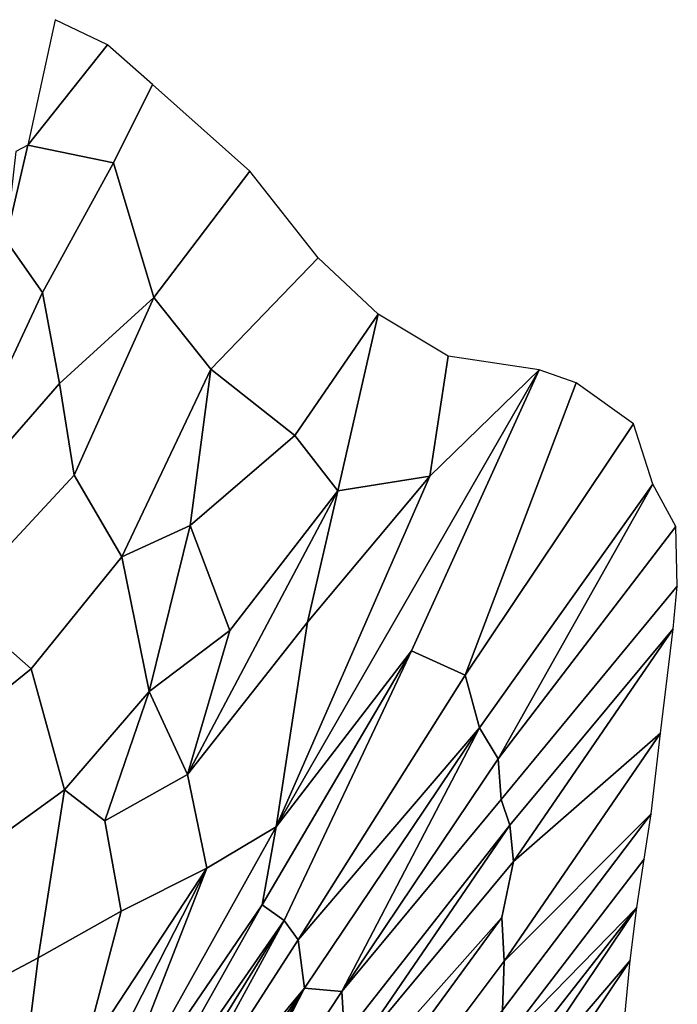
# Model space of a CAD drawing. Units: millimetres. Extents: x -440 to 460, y -607 to 440.
# Drawn here: x -215 to -151, y 302 to 397 of the extents above; entities that cross this region are included whole.
import ezdxf

# ---------------------------------------------------------------- set-up
doc = ezdxf.new("R2010")
doc.units = ezdxf.units.MM
doc.header["$MEASUREMENT"] = 0
doc.layers.add('TANAMAN_D3_FEUILLES_BANANIER', color=7, linetype='Continuous', true_color=0x83ff00)

# ---------------------------------------------------------------- blocks, each defined once
blk = doc.blocks.new('fe1ca72d-d912-4385-b198-a996276960f0')
at = {"layer": 'TANAMAN_D3_FEUILLES_BANANIER'}
for points in [[(-206.291, 394.606, 1445.2), (-211.371, 397.043, 1453.478), (-214.005, 384.913, 1449.518)], [(-214.005, 384.913, 1449.518), (-205.708, 383.213, 1438.297), (-201.962, 390.777, 1437.061), (-206.291, 394.606, 1445.2)], [(-192.533, 382.402, 1421.63), (-201.962, 390.777, 1437.061), (-205.708, 383.213, 1438.297), (-201.824, 370.187, 1427.857)], [(-215.162, 384.31, 1449.321), (-216.135, 375.732, 1447.309), (-214.005, 384.913, 1449.518)], [(-216.135, 375.732, 1447.309), (-212.587, 370.656, 1441.258), (-205.708, 383.213, 1438.297), (-214.005, 384.913, 1449.518)], [(-201.824, 370.187, 1427.857), (-205.708, 383.213, 1438.297), (-212.587, 370.656, 1441.258), (-210.925, 361.872, 1435.576)], [(-196.315, 363.255, 1417.283), (-185.937, 374.026, 1408.393), (-192.533, 382.402, 1421.63), (-201.824, 370.187, 1427.857)], [(-223.267, 347.712, 1444.488), (-212.587, 370.656, 1441.258), (-216.135, 375.732, 1447.309)], [(-188.196, 356.848, 1402.479), (-180.154, 368.589, 1397.502), (-185.937, 374.026, 1408.393), (-196.315, 363.255, 1417.283)], [(-212.587, 370.656, 1441.258), (-223.267, 347.712, 1444.488), (-210.925, 361.872, 1435.576)], [(-209.505, 353, 1429.799), (-201.824, 370.187, 1427.857), (-210.925, 361.872, 1435.576)], [(-196.315, 363.255, 1417.283), (-201.824, 370.187, 1427.857), (-209.505, 353, 1429.799), (-204.923, 345.108, 1419.939)], [(-184.049, 351.502, 1393.739), (-180.154, 368.589, 1397.502), (-188.196, 356.848, 1402.479)], [(-184.049, 351.502, 1393.739), (-175.161, 352.908, 1382.49), (-173.38, 364.524, 1386.067), (-180.154, 368.589, 1397.502)], [(-173.38, 364.524, 1386.067), (-175.161, 352.908, 1382.49), (-164.58, 363.204, 1374.301)], [(-204.923, 345.108, 1419.939), (-198.31, 348.152, 1412.157), (-196.315, 363.255, 1417.283)], [(-188.196, 356.848, 1402.479), (-196.315, 363.255, 1417.283), (-198.31, 348.152, 1412.157)], [(-189.99, 319.007, 1384.076), (-164.58, 363.204, 1374.301), (-175.161, 352.908, 1382.49)], [(-189.99, 319.007, 1384.076), (-176.939, 336.035, 1375.729), (-164.58, 363.204, 1374.301)], [(-176.939, 336.035, 1375.729), (-171.747, 333.676, 1366.009), (-161.016, 361.932, 1368.789), (-164.58, 363.204, 1374.301)], [(-220.956, 340.698, 1438.846), (-209.505, 353, 1429.799), (-210.925, 361.872, 1435.576), (-223.267, 347.712, 1444.488)], [(-155.482, 357.957, 1357.7), (-161.016, 361.932, 1368.789), (-171.747, 333.676, 1366.009)], [(-171.747, 333.676, 1366.009), (-170.351, 328.589, 1358.349), (-153.62, 352.124, 1348.266), (-155.482, 357.957, 1357.7)], [(-194.487, 337.987, 1401.074), (-184.049, 351.502, 1393.739), (-188.196, 356.848, 1402.479), (-198.31, 348.152, 1412.157)], [(-213.674, 334.295, 1426.486), (-204.923, 345.108, 1419.939), (-209.505, 353, 1429.799), (-220.956, 340.698, 1438.846)], [(-189.99, 319.007, 1384.076), (-175.161, 352.908, 1382.49), (-186.99, 338.788, 1390.85)], [(-186.99, 338.788, 1390.85), (-175.161, 352.908, 1382.49), (-184.049, 351.502, 1393.739)], [(-198.567, 324.082, 1399.024), (-186.99, 338.788, 1390.85), (-184.049, 351.502, 1393.739)], [(-198.567, 324.082, 1399.024), (-184.049, 351.502, 1393.739), (-194.487, 337.987, 1401.074)], [(-170.351, 328.589, 1358.349), (-168.566, 325.577, 1352.184), (-153.62, 352.124, 1348.266)], [(-151.369, 348.06, 1339.952), (-153.62, 352.124, 1348.266), (-168.566, 325.577, 1352.184)], [(-204.923, 345.108, 1419.939), (-202.272, 332.087, 1409.064), (-198.31, 348.152, 1412.157)], [(-198.31, 348.152, 1412.157), (-202.272, 332.087, 1409.064), (-194.487, 337.987, 1401.074)], [(-168.566, 325.577, 1352.184), (-168.252, 321.655, 1347.072), (-151.242, 342.262, 1331.689), (-151.369, 348.06, 1339.952)], [(-204.923, 345.108, 1419.939), (-213.674, 334.295, 1426.486), (-210.464, 322.589, 1415.833), (-202.272, 332.087, 1409.064)], [(-168.252, 321.655, 1347.072), (-167.408, 319.183, 1341.569), (-151.637, 338.15, 1326.289), (-151.242, 342.262, 1331.689)], [(-213.674, 334.295, 1426.486), (-220.956, 340.698, 1438.846), (-221.339, 328.106, 1433.705)], [(-202.272, 332.087, 1409.064), (-198.567, 324.082, 1399.024), (-194.487, 337.987, 1401.074)], [(-196.695, 315.008, 1391.12), (-189.99, 319.007, 1384.076), (-186.99, 338.788, 1390.85), (-198.567, 324.082, 1399.024)], [(-167.408, 319.183, 1341.569), (-167.064, 315.651, 1335.348), (-151.637, 338.15, 1326.289)], [(-151.637, 338.15, 1326.289), (-167.064, 315.651, 1335.348), (-152.856, 328.061, 1313.291)], [(-191.346, 311.482, 1381.113), (-189.24, 309.966, 1376.662), (-176.939, 336.035, 1375.729)], [(-191.346, 311.482, 1381.113), (-176.939, 336.035, 1375.729), (-189.99, 319.007, 1384.076)], [(-171.747, 333.676, 1366.009), (-176.939, 336.035, 1375.729), (-189.24, 309.966, 1376.662), (-187.884, 308.074, 1372.905)], [(-217.41, 317.574, 1423.222), (-210.464, 322.589, 1415.833), (-213.674, 334.295, 1426.486), (-221.339, 328.106, 1433.705)], [(-171.747, 333.676, 1366.009), (-187.884, 308.074, 1372.905), (-170.351, 328.589, 1358.349)], [(-202.272, 332.087, 1409.064), (-210.464, 322.589, 1415.833), (-206.545, 319.588, 1408.24)], [(-198.567, 324.082, 1399.024), (-202.272, 332.087, 1409.064), (-206.545, 319.588, 1408.24)], [(-187.884, 308.074, 1372.905), (-187.27, 303.427, 1367.261), (-170.351, 328.589, 1358.349)], [(-170.351, 328.589, 1358.349), (-187.27, 303.427, 1367.261), (-183.663, 303.075, 1360.074)], [(-168.566, 325.577, 1352.184), (-170.351, 328.589, 1358.349), (-183.663, 303.075, 1360.074)], [(-152.856, 328.061, 1313.291), (-167.064, 315.651, 1335.348), (-168.187, 310.228, 1330.365), (-167.987, 306.016, 1323.454)], [(-167.987, 306.016, 1323.454), (-153.762, 320.26, 1303.214), (-152.856, 328.061, 1313.291)], [(-168.566, 325.577, 1352.184), (-183.663, 303.075, 1360.074), (-168.252, 321.655, 1347.072)], [(-204.991, 310.867, 1400.685), (-196.695, 315.008, 1391.12), (-198.567, 324.082, 1399.024), (-206.545, 319.588, 1408.24)], [(-217.41, 317.574, 1423.222), (-219.094, 303.129, 1417.662), (-212.996, 306.358, 1410.198), (-210.464, 322.589, 1415.833)], [(-210.464, 322.589, 1415.833), (-212.996, 306.358, 1410.198), (-204.991, 310.867, 1400.685), (-206.545, 319.588, 1408.24)], [(-183.663, 303.075, 1360.074), (-183.413, 298.801, 1354.542), (-167.408, 319.183, 1341.569), (-168.252, 321.655, 1347.072)], [(-154.432, 315.869, 1297.853), (-153.762, 320.26, 1303.214), (-168.136, 301.294, 1316.65), (-168.525, 297.522, 1311.882)], [(-167.987, 306.016, 1323.454), (-168.136, 301.294, 1316.65), (-153.762, 320.26, 1303.214)], [(-189.99, 319.007, 1384.076), (-207.14, 288.288, 1389.682), (-191.346, 311.482, 1381.113)], [(-189.99, 319.007, 1384.076), (-196.695, 315.008, 1391.12), (-207.14, 288.288, 1389.682)], [(-183.413, 298.801, 1354.542), (-182.64, 296.92, 1350.232), (-167.408, 319.183, 1341.569)], [(-167.408, 319.183, 1341.569), (-182.64, 296.92, 1350.232), (-167.064, 315.651, 1335.348)], [(-167.064, 315.651, 1335.348), (-182.64, 296.92, 1350.232), (-183.213, 293.325, 1346.912), (-168.187, 310.228, 1330.365)], [(-154.432, 315.869, 1297.853), (-168.525, 297.522, 1311.882), (-155.15, 311.197, 1292.195)], [(-208.726, 296.72, 1397.6), (-223.247, 263.066, 1397.77), (-196.695, 315.008, 1391.12)], [(-196.695, 315.008, 1391.12), (-223.247, 263.066, 1397.77), (-207.14, 288.288, 1389.682)], [(-208.726, 296.72, 1397.6), (-196.695, 315.008, 1391.12), (-204.991, 310.867, 1400.685)], [(-205.031, 287.099, 1385.314), (-191.346, 311.482, 1381.113), (-207.14, 288.288, 1389.682)], [(-189.24, 309.966, 1376.662), (-191.346, 311.482, 1381.113), (-205.031, 287.099, 1385.314)], [(-212.996, 306.358, 1410.198), (-214.404, 294.96, 1405.343), (-208.726, 296.72, 1397.6), (-204.991, 310.867, 1400.685)], [(-168.968, 290.661, 1302.494), (-155.15, 311.197, 1292.195), (-181.644, 277.346, 1320.368)], [(-168.525, 297.522, 1311.882), (-181.644, 277.346, 1320.368), (-155.15, 311.197, 1292.195)], [(-168.968, 290.661, 1302.494), (-155.805, 306.089, 1285.831), (-155.15, 311.197, 1292.195)], [(-189.24, 309.966, 1376.662), (-211.129, 274.488, 1385.705), (-203.368, 284.006, 1379.991)], [(-189.24, 309.966, 1376.662), (-205.031, 287.099, 1385.314), (-211.129, 274.488, 1385.705)], [(-187.884, 308.074, 1372.905), (-189.24, 309.966, 1376.662), (-203.368, 284.006, 1379.991)], [(-167.987, 306.016, 1323.454), (-168.187, 310.228, 1330.365), (-184.279, 288.24, 1342.861), (-183.52, 285.272, 1336.817)], [(-183.213, 293.325, 1346.912), (-184.279, 288.24, 1342.861), (-168.187, 310.228, 1330.365)], [(-187.884, 308.074, 1372.905), (-203.368, 284.006, 1379.991), (-187.27, 303.427, 1367.261)], [(-219.094, 303.129, 1417.662), (-220.544, 289.514, 1411.661), (-214.404, 294.96, 1405.343), (-212.996, 306.358, 1410.198)], [(-167.987, 306.016, 1323.454), (-183.52, 285.272, 1336.817), (-168.136, 301.294, 1316.65)], [(-155.805, 306.089, 1285.831), (-168.968, 290.661, 1302.494), (-168.585, 286.976, 1295.773)], [(-156.267, 301.023, 1279.252), (-155.805, 306.089, 1285.831), (-168.585, 286.976, 1295.773)], [(-203.368, 284.006, 1379.991), (-202.681, 281.331, 1376.139), (-187.27, 303.427, 1367.261)], [(-187.27, 303.427, 1367.261), (-202.681, 281.331, 1376.139), (-202.296, 278.087, 1372.41)], [(-202.296, 278.087, 1372.41), (-200.741, 277.244, 1368.565), (-187.27, 303.427, 1367.261)], [(-200.741, 277.244, 1368.565), (-183.663, 303.075, 1360.074), (-187.27, 303.427, 1367.261)], [(-183.663, 303.075, 1360.074), (-200.741, 277.244, 1368.565), (-183.413, 298.801, 1354.542)]]:
    blk.add_3dface(points, dxfattribs=at)
blk = doc.blocks.new('89f2a0c2-97e5-4905-8acf-d78754bcbcc7')
blk.add_blockref('fe1ca72d-d912-4385-b198-a996276960f0', (0, 0))
blk = doc.blocks.new('40513ac2-6263-4bcb-9b6a-a668553a29fc')
blk.add_blockref('89f2a0c2-97e5-4905-8acf-d78754bcbcc7', (0, 0))

msp = doc.modelspace()

# ---------------------------------------------------------------- block references
msp.add_blockref('40513ac2-6263-4bcb-9b6a-a668553a29fc', (0, 0))

doc.saveas('drawing.dxf')
